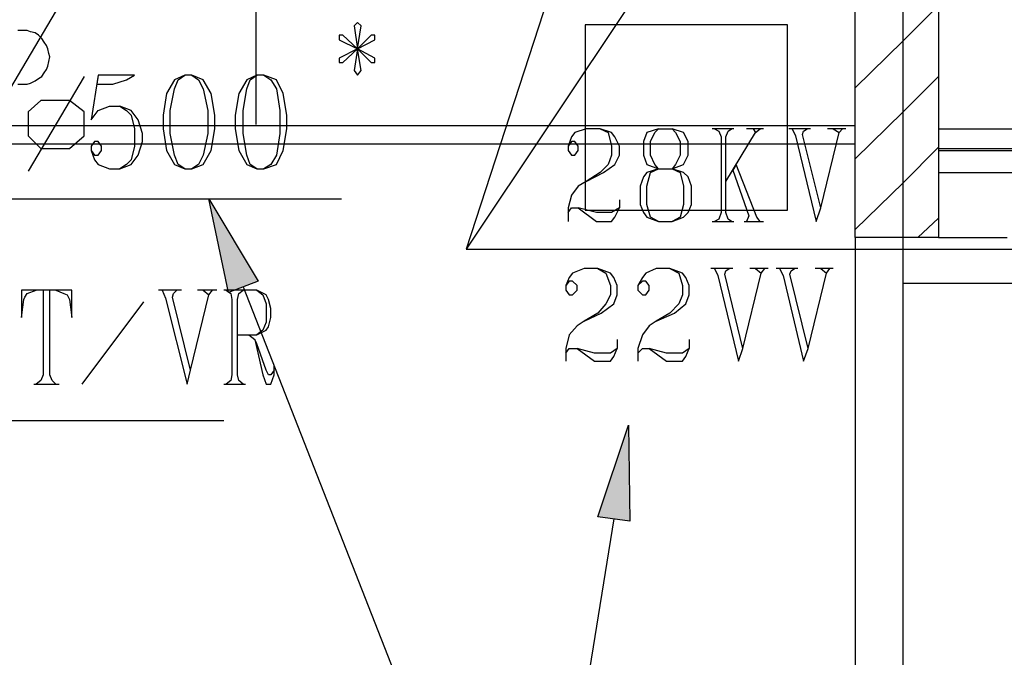
# Model space of a CAD drawing. Extents: x 0 to 116210, y 0 to 115902.
# Drawn here: x 92296 to 95414, y 59799 to 61818 of the extents above; entities that cross this region are included whole.
import ezdxf

# ---------------------------------------------------------------- set-up
doc = ezdxf.new("R2010")
doc.units = 0
doc.header["$MEASUREMENT"] = 0
doc.layers.get('0').update_dxf_attribs({"linetype": 'CONTINUOUS'})
for name, color, linetype in [('A1001-AREAL', 7, 'CONTINUOUS'), ('A1005-UTV-VEGG', 7, 'CONTINUOUS'), ('H1004-HATCH', 7, 'CONTINUOUS')]:
    doc.layers.add(name, color=color, linetype=linetype)

# ---------------------------------------------------------------- blocks, each defined once
blk = doc.blocks.new('0-1-4')
at = {"layer": 'A1001-AREAL', "color": 2, "linetype": 'CONTINUOUS'}
blk.add_line((72238.4, -17932.9), (72238.4, 4280.4), dxfattribs=at)
at = {"layer": 'A1001-AREAL', "color": 7, "linetype": 'CONTINUOUS'}
for p, q in [((72086.3, -11211.7), (72086.3, -8622.4)), ((72350.7, -8622.4), (72350.7, -11211.7)), ((72350.7, -10867.6), (73618.1, -10867.6)), ((72350.7, -10929.2), (73643.5, -10929.2)), ((72350.7, -10936.4), (90841.2, -10936.4)), ((72350.7, -11005.2), (90841.2, -11005.2)), ((72350.7, -11211.7), (72086.3, -11211.7))]:
    blk.add_line(p, q, dxfattribs=at)
at = {"layer": 'A1001-AREAL', "color": 120, "linetype": 'CONTINUOUS'}
for p, q in [((71872.7, -10538.1), (71231.7, -10538.1)), ((71231.7, -10538.1), (71231.7, -11124.8)), ((71872.7, -11124.8), (71872.7, -10538.1)), ((71231.7, -11124.8), (71872.7, -11124.8)), ((72086.3, -11211.7), (72086.3, -15568.1)), ((72350.7, -11211.7), (72568, -11211.7)), ((72596.9, -11356.5), (72238.4, -11356.5))]:
    blk.add_line(p, q, dxfattribs=at)
at = {"layer": 'A1005-UTV-VEGG', "color": 4, "linetype": 'CONTINUOUS'}
for p, q in [((71648.1, -10060.1), (70855.1, -11247.9)), ((71231.7, -10092.7), (70855.1, -11247.9)), ((69728.8, -10201.3), (69203.7, -11088.5)), ((70511, -10530.8), (70500.2, -10541.7)), ((70521.9, -10541.7), (70511, -10530.8)), ((70500.2, -10541.7), (70511, -10614.1)), ((70511, -10614.1), (70521.9, -10541.7)), ((70464, -10570.7), (70453.1, -10570.7)), ((70453.1, -10570.7), (70453.1, -10585.2)), ((70453.1, -10585.2), (70511, -10614.1)), ((70511, -10614.1), (70464, -10570.7)), ((70554.5, -10570.7), (70511, -10614.1)), ((70511, -10614.1), (70565.4, -10585.2)), ((70565.4, -10570.7), (70554.5, -10570.7)), ((70565.4, -10585.2), (70565.4, -10570.7)), ((70511, -10614.1), (70453.1, -10643.1)), ((70464, -10657.6), (70511, -10614.1)), ((70511, -10614.1), (70500.2, -10682.9)), ((70521.9, -10682.9), (70511, -10614.1)), ((70511, -10614.1), (70554.5, -10657.6)), ((70565.4, -10643.1), (70511, -10614.1)), ((70453.1, -10643.1), (70453.1, -10657.6)), ((70453.1, -10657.6), (70464, -10657.6)), ((70554.5, -10657.6), (70565.4, -10657.6)), ((70565.4, -10657.6), (70565.4, -10643.1)), ((70500.2, -10682.9), (70511, -10697.4)), ((70511, -10697.4), (70521.9, -10682.9)), ((69645.5, -10701.1), (69468.1, -11001.6)), ((69689, -10697.4), (69667.3, -10838.7)), ((69689, -10697.4), (69685.4, -10726.4)), ((69804.9, -10697.4), (69689, -10697.4)), ((69736.1, -10726.4), (69779.5, -10711.9)), ((69779.5, -10711.9), (69804.9, -10697.4)), ((69931.6, -10711.9), (69906.3, -10755.4)), ((69964.2, -10697.4), (69931.6, -10711.9)), ((69931.6, -10740.9), (69942.5, -10711.9)), ((69942.5, -10711.9), (69964.2, -10697.4)), ((69986, -10697.4), (69964.2, -10697.4)), ((69986, -10697.4), (70007.7, -10711.9)), ((70022.2, -10711.9), (69986, -10697.4)), ((70007.7, -10711.9), (70022.2, -10740.9)), ((70047.5, -10755.4), (70022.2, -10711.9)), ((70159.8, -10711.9), (70134.4, -10755.4)), ((70192.4, -10697.4), (70159.8, -10711.9)), ((70159.8, -10740.9), (70170.6, -10711.9)), ((70170.6, -10711.9), (70192.4, -10697.4)), ((70214.1, -10697.4), (70192.4, -10697.4)), ((70214.1, -10697.4), (70235.8, -10711.9)), ((70253.9, -10711.9), (70214.1, -10697.4)), ((70235.8, -10711.9), (70253.9, -10740.9)), ((70275.6, -10755.4), (70253.9, -10711.9)), ((69685.4, -10726.4), (69736.1, -10726.4)), ((69906.3, -10755.4), (69895.4, -10824.2)), ((69917.1, -10809.7), (69931.6, -10740.9)), ((70022.2, -10740.9), (70036.6, -10809.7)), ((70058.4, -10824.2), (70047.5, -10755.4)), ((70134.4, -10755.4), (70123.6, -10824.2)), ((70148.9, -10809.7), (70159.8, -10740.9)), ((70253.9, -10740.9), (70264.8, -10809.7)), ((70286.5, -10824.2), (70275.6, -10755.4)), ((69507.9, -10777.1), (69468.1, -10813.3)), ((69598.5, -10777.1), (69507.9, -10777.1)), ((69645.5, -10813.3), (69598.5, -10777.1)), ((69468.1, -10813.3), (69468.1, -10889.4)), ((69645.5, -10889.4), (69645.5, -10813.3)), ((69667.3, -10838.7), (69689, -10809.7)), ((69689, -10809.7), (69725.2, -10795.2)), ((69725.2, -10795.2), (69757.8, -10795.2)), ((69757.8, -10795.2), (69779.5, -10809.7)), ((69794, -10809.7), (69757.8, -10795.2)), ((69779.5, -10809.7), (69794, -10824.2)), ((69815.8, -10838.7), (69794, -10809.7)), ((69917.1, -10882.1), (69917.1, -10809.7)), ((70036.6, -10809.7), (70036.6, -10882.1)), ((70148.9, -10882.1), (70148.9, -10809.7)), ((70264.8, -10809.7), (70264.8, -10882.1)), ((69794, -10824.2), (69804.9, -10867.6)), ((69830.2, -10882.1), (69815.8, -10838.7)), ((69895.4, -10824.2), (69895.4, -10867.6)), ((70058.4, -10867.6), (70058.4, -10824.2)), ((70123.6, -10824.2), (70123.6, -10867.6)), ((70286.5, -10867.6), (70286.5, -10824.2)), ((69804.9, -10867.6), (69804.9, -10921.9)), ((69895.4, -10867.6), (69906.3, -10936.4)), ((70047.5, -10936.4), (70058.4, -10867.6)), ((70123.6, -10867.6), (70134.4, -10936.4)), ((70275.6, -10936.4), (70286.5, -10867.6)), ((71199.1, -10878.5), (71188.2, -10893)), ((71235.3, -10867.6), (71199.1, -10878.5)), ((71278.8, -10867.6), (71235.3, -10867.6)), ((71278.8, -10867.6), (71304.1, -10878.5)), ((71315, -10878.5), (71278.8, -10867.6)), ((71304.1, -10878.5), (71315, -10921.9)), ((71325.8, -10893), (71315, -10878.5)), ((71427.2, -10878.5), (71416.4, -10907.5)), ((71463.4, -10867.6), (71427.2, -10878.5)), ((71438.1, -10907.5), (71452.6, -10878.5)), ((71452.6, -10878.5), (71463.4, -10867.6)), ((71463.4, -10867.6), (71506.9, -10867.6)), ((71506.9, -10867.6), (71517.8, -10878.5)), ((71543.1, -10878.5), (71506.9, -10867.6)), ((71517.8, -10878.5), (71532.3, -10907.5)), ((71557.6, -10907.5), (71543.1, -10878.5)), ((71702.5, -10867.6), (71633.6, -10867.6)), ((71695.2, -10867.6), (71640.9, -10867.6)), ((71640.9, -10867.6), (71655.4, -10874.9)), ((71655.4, -10874.9), (71662.6, -10893)), ((71677.1, -10893), (71684.4, -10874.9)), ((71677.1, -11034.2), (71771.3, -10878.5)), ((71684.4, -10874.9), (71695.2, -10867.6)), ((71796.6, -10867.6), (71742.3, -10867.6)), ((71785.8, -10867.6), (71764, -10867.6)), ((71764, -10867.6), (71771.3, -10878.5)), ((71771.3, -10878.5), (71785.8, -10867.6)), ((71945.1, -10867.6), (71876.3, -10867.6)), ((71934.2, -10867.6), (71887.1, -10867.6)), ((71887.1, -10867.6), (71898, -10889.4)), ((71919.8, -10885.7), (71923.4, -10874.9)), ((71923.4, -10874.9), (71934.2, -10867.6)), ((71977.7, -11117.5), (72035.6, -10878.5)), ((72057.4, -10867.6), (71999.4, -10867.6)), ((72046.5, -10867.6), (72017.5, -10867.6)), ((72017.5, -10867.6), (72035.6, -10878.5)), ((72035.6, -10878.5), (72046.5, -10867.6)), ((69468.1, -10889.4), (69507.9, -10929.2)), ((69598.5, -10929.2), (69645.5, -10889.4)), ((69678.1, -10907.5), (69667.3, -10921.9)), ((69689, -10907.5), (69678.1, -10907.5)), ((69699.9, -10921.9), (69689, -10907.5)), ((69815.8, -10950.9), (69830.2, -10907.5)), ((69830.2, -10907.5), (69830.2, -10882.1)), ((69931.6, -10950.9), (69917.1, -10882.1)), ((70036.6, -10882.1), (70022.2, -10950.9)), ((70159.8, -10950.9), (70148.9, -10882.1)), ((70264.8, -10882.1), (70253.9, -10950.9)), ((71188.2, -10893), (71177.4, -10921.9)), ((71188.2, -10907.5), (71177.4, -10921.9)), ((71199.1, -10907.5), (71188.2, -10907.5)), ((71210, -10921.9), (71199.1, -10907.5)), ((71340.3, -10921.9), (71325.8, -10893)), ((71416.4, -10907.5), (71416.4, -10950.9)), ((71438.1, -10950.9), (71438.1, -10907.5)), ((71532.3, -10907.5), (71532.3, -10950.9)), ((71557.6, -10950.9), (71557.6, -10907.5)), ((71662.6, -10893), (71662.6, -11132)), ((71677.1, -11132), (71677.1, -10893)), ((71898, -10889.4), (71963.2, -11161)), ((71977.7, -11117.5), (71919.8, -10885.7)), ((69507.9, -10929.2), (69598.5, -10929.2)), ((69667.3, -10921.9), (69667.3, -10936.4)), ((69667.3, -10936.4), (69678.1, -10965.4)), ((69667.3, -10936.4), (69678.1, -10950.9)), ((69689, -10950.9), (69699.9, -10936.4)), ((69699.9, -10936.4), (69699.9, -10921.9)), ((69804.9, -10921.9), (69794, -10965.4)), ((69906.3, -10936.4), (69931.6, -10979.9)), ((70022.2, -10979.9), (70047.5, -10936.4)), ((70134.4, -10936.4), (70159.8, -10979.9)), ((70253.9, -10979.9), (70275.6, -10936.4)), ((71177.4, -10921.9), (71177.4, -10936.4)), ((71177.4, -10936.4), (71188.2, -10950.9)), ((71199.1, -10950.9), (71210, -10936.4)), ((71210, -10936.4), (71210, -10921.9)), ((71315, -10921.9), (71315, -10950.9)), ((71340.3, -10950.9), (71340.3, -10921.9)), ((69678.1, -10950.9), (69689, -10950.9)), ((69678.1, -10965.4), (69689, -10979.9)), ((69794, -10965.4), (69779.5, -10979.9)), ((69794, -10979.9), (69815.8, -10950.9)), ((69942.5, -10979.9), (69931.6, -10950.9)), ((70022.2, -10950.9), (70007.7, -10979.9)), ((70170.6, -10979.9), (70159.8, -10950.9)), ((70253.9, -10950.9), (70235.8, -10979.9)), ((71188.2, -10950.9), (71199.1, -10950.9)), ((71315, -10950.9), (71304.1, -10979.9)), ((71325.8, -10979.9), (71340.3, -10950.9)), ((71416.4, -10950.9), (71427.2, -10979.9)), ((71452.6, -10979.9), (71438.1, -10950.9)), ((71532.3, -10950.9), (71517.8, -10979.9)), ((71543.1, -10979.9), (71557.6, -10950.9)), ((69689, -10979.9), (69725.2, -10994.4)), ((69725.2, -10994.4), (69757.8, -10994.4)), ((69779.5, -10979.9), (69757.8, -10994.4)), ((69757.8, -10994.4), (69794, -10979.9)), ((69931.6, -10979.9), (69964.2, -10994.4)), ((69964.2, -10994.4), (69942.5, -10979.9)), ((69964.2, -10994.4), (69986, -10994.4)), ((70007.7, -10979.9), (69986, -10994.4)), ((69986, -10994.4), (70022.2, -10979.9)), ((70159.8, -10979.9), (70192.4, -10994.4)), ((70192.4, -10994.4), (70170.6, -10979.9)), ((70192.4, -10994.4), (70214.1, -10994.4)), ((70235.8, -10979.9), (70214.1, -10994.4)), ((70214.1, -10994.4), (70253.9, -10979.9)), ((71278.8, -11005.2), (71235.3, -11034.2)), ((71235.3, -11034.2), (71289.6, -11005.2)), ((71304.1, -10979.9), (71278.8, -11005.2)), ((71289.6, -11005.2), (71325.8, -10979.9)), ((71427.2, -11005.2), (71416.4, -11019.7)), ((71427.2, -10979.9), (71463.4, -10994.4)), ((71463.4, -10994.4), (71427.2, -11005.2)), ((71427.2, -11048.7), (71438.1, -11005.2)), ((71438.1, -11005.2), (71463.4, -10994.4)), ((71463.4, -10994.4), (71452.6, -10979.9)), ((71463.4, -10994.4), (71506.9, -10994.4)), ((71517.8, -10979.9), (71506.9, -10994.4)), ((71506.9, -10994.4), (71543.1, -10979.9)), ((71506.9, -10994.4), (71532.3, -11005.2)), ((71543.1, -11005.2), (71506.9, -10994.4)), ((71532.3, -11005.2), (71543.1, -11048.7)), ((71557.6, -11019.7), (71543.1, -11005.2)), ((71709.7, -10979.9), (71698.8, -10998)), ((71698.8, -10998), (71749.5, -11142.9)), ((71774.9, -11146.5), (71709.7, -10979.9)), ((71235.3, -11034.2), (71210, -11048.7)), ((71416.4, -11019.7), (71405.5, -11048.7)), ((71568.5, -11048.7), (71557.6, -11019.7)), ((71210, -11048.7), (71188.2, -11077.7)), ((71405.5, -11048.7), (71405.5, -11106.6)), ((71427.2, -11106.6), (71427.2, -11048.7)), ((71543.1, -11048.7), (71543.1, -11106.6)), ((71568.5, -11106.6), (71568.5, -11048.7)), ((69203.7, -11088.5), (70460.3, -11088.5)), ((70040.3, -11088.5), (70196, -11349.3)), ((70101.8, -11385.5), (70040.3, -11088.5)), ((71188.2, -11077.7), (71177.4, -11117.5)), ((71340.3, -11092.2), (71340.3, -11117.5)), ((71177.4, -11117.5), (71177.4, -11132)), ((71177.4, -11132), (71188.2, -11117.5)), ((71188.2, -11117.5), (71210, -11117.5)), ((71210, -11117.5), (71267.9, -11161)), ((71267.9, -11132), (71210, -11117.5)), ((71340.3, -11117.5), (71315, -11132)), ((71325.8, -11146.5), (71340.3, -11117.5)), ((71405.5, -11106.6), (71416.4, -11132)), ((71438.1, -11146.5), (71427.2, -11106.6)), ((71543.1, -11106.6), (71532.3, -11146.5)), ((71557.6, -11132), (71568.5, -11106.6)), ((71963.2, -11161), (71977.7, -11117.5)), ((71177.4, -11132), (71177.4, -11161)), ((71315, -11132), (71267.9, -11132)), ((71267.9, -11161), (71315, -11161)), ((71315, -11161), (71325.8, -11146.5)), ((71416.4, -11132), (71427.2, -11146.5)), ((71427.2, -11146.5), (71463.4, -11161)), ((71463.4, -11161), (71438.1, -11146.5)), ((71463.4, -11161), (71506.9, -11161)), ((71532.3, -11146.5), (71506.9, -11161)), ((71506.9, -11161), (71543.1, -11146.5)), ((71543.1, -11146.5), (71557.6, -11132)), ((71633.6, -11161), (71702.5, -11161)), ((71655.4, -11153.7), (71640.9, -11161)), ((71640.9, -11161), (71695.2, -11161)), ((71662.6, -11132), (71655.4, -11153.7)), ((71684.4, -11153.7), (71677.1, -11132)), ((71695.2, -11161), (71684.4, -11153.7)), ((71735, -11161), (71796.6, -11161)), ((71749.5, -11142.9), (71742.3, -11161)), ((71742.3, -11161), (71785.8, -11161)), ((71785.8, -11161), (71774.9, -11146.5)), ((70855.1, -11247.9), (73161.9, -11247.9)), ((71228.1, -11309.4), (71191.9, -11323.9)), ((71271.5, -11309.4), (71228.1, -11309.4)), ((71271.5, -11309.4), (71296.9, -11323.9)), ((71311.4, -11323.9), (71271.5, -11309.4)), ((71456.2, -11309.4), (71423.6, -11323.9)), ((71499.7, -11309.4), (71456.2, -11309.4)), ((71499.7, -11309.4), (71528.6, -11323.9)), ((71539.5, -11323.9), (71499.7, -11309.4)), ((71698.8, -11309.4), (71630, -11309.4)), ((71688, -11309.4), (71640.9, -11309.4)), ((71640.9, -11309.4), (71651.8, -11331.2)), ((71673.5, -11327.5), (71677.1, -11316.7)), ((71677.1, -11316.7), (71688, -11309.4)), ((71811.1, -11309.4), (71753.2, -11309.4)), ((71800.2, -11309.4), (71771.3, -11309.4)), ((71771.3, -11309.4), (71789.4, -11323.9)), ((71789.4, -11323.9), (71800.2, -11309.4)), ((71905.3, -11309.4), (71836.5, -11309.4)), ((71894.4, -11309.4), (71847.3, -11309.4)), ((71847.3, -11309.4), (71858.2, -11331.2)), ((71879.9, -11327.5), (71883.5, -11316.7)), ((71883.5, -11316.7), (71894.4, -11309.4)), ((72017.5, -11309.4), (71959.6, -11309.4)), ((72006.7, -11309.4), (71977.7, -11309.4)), ((71977.7, -11309.4), (71995.8, -11323.9)), ((71995.8, -11323.9), (72006.7, -11309.4)), ((70196, -11349.3), (70101.8, -11385.5)), ((71181, -11338.4), (71170.1, -11363.8)), ((71181, -11349.3), (71170.1, -11363.8)), ((71191.9, -11323.9), (71181, -11338.4)), ((71191.9, -11349.3), (71181, -11349.3)), ((71206.3, -11363.8), (71191.9, -11349.3)), ((71296.9, -11323.9), (71311.4, -11363.8)), ((71322.2, -11338.4), (71311.4, -11323.9)), ((71333.1, -11363.8), (71322.2, -11338.4)), ((71412.8, -11338.4), (71398.3, -11363.8)), ((71412.8, -11349.3), (71398.3, -11363.8)), ((71423.6, -11323.9), (71412.8, -11338.4)), ((71423.6, -11349.3), (71412.8, -11349.3)), ((71434.5, -11363.8), (71423.6, -11349.3)), ((71528.6, -11323.9), (71539.5, -11363.8)), ((71550.4, -11338.4), (71539.5, -11323.9)), ((71561.2, -11363.8), (71550.4, -11338.4)), ((71651.8, -11331.2), (71717, -11602.8)), ((71731.4, -11562.9), (71673.5, -11327.5)), ((71731.4, -11562.9), (71789.4, -11323.9)), ((71858.2, -11331.2), (71923.4, -11602.8)), ((71937.8, -11562.9), (71879.9, -11327.5)), ((71937.8, -11562.9), (71995.8, -11323.9)), ((69493.4, -11378.2), (69446.4, -11378.2)), ((69446.4, -11378.2), (69446.4, -11465.1)), ((69464.5, -11389.1), (69493.4, -11378.2)), ((69555, -11378.2), (69493.4, -11378.2)), ((69536.9, -11378.2), (69515.2, -11378.2)), ((69515.2, -11378.2), (69515.2, -11646.2)), ((69536.9, -11646.2), (69536.9, -11378.2)), ((69605.7, -11378.2), (69555, -11378.2)), ((69555, -11378.2), (69580.4, -11389.1)), ((69605.7, -11465.1), (69605.7, -11378.2)), ((69953.4, -11378.2), (69880.9, -11378.2)), ((69938.9, -11378.2), (69891.8, -11378.2)), ((69891.8, -11378.2), (69902.7, -11403.6)), ((69928, -11389.1), (69938.9, -11378.2)), ((70065.6, -11378.2), (70004.1, -11378.2)), ((70051.1, -11378.2), (70022.2, -11378.2)), ((70022.2, -11378.2), (70040.3, -11392.7)), ((70040.3, -11392.7), (70051.1, -11378.2)), ((70192.4, -11378.2), (70087.4, -11378.2)), ((70148.9, -11378.2), (70094.6, -11378.2)), ((70094.6, -11378.2), (70109.1, -11389.1)), ((70134.4, -11389.1), (70148.9, -11378.2)), ((70148.9, -11367.4), (70771.8, -12957.1)), ((70192.4, -11378.2), (70210.5, -11392.7)), ((70221.3, -11392.7), (70192.4, -11378.2)), ((71170.1, -11363.8), (71170.1, -11378.2)), ((71170.1, -11378.2), (71181, -11392.7)), ((71191.9, -11392.7), (71206.3, -11378.2)), ((71206.3, -11378.2), (71206.3, -11363.8)), ((71311.4, -11363.8), (71311.4, -11392.7)), ((71333.1, -11392.7), (71333.1, -11363.8)), ((71398.3, -11363.8), (71398.3, -11378.2)), ((71398.3, -11378.2), (71412.8, -11392.7)), ((71423.6, -11392.7), (71434.5, -11378.2)), ((71434.5, -11378.2), (71434.5, -11363.8)), ((71539.5, -11363.8), (71539.5, -11392.7)), ((71561.2, -11392.7), (71561.2, -11363.8)), ((69446.4, -11465.1), (69453.6, -11407.2)), ((69453.6, -11407.2), (69457.2, -11400)), ((69457.2, -11400), (69464.5, -11389.1)), ((69580.4, -11389.1), (69591.2, -11392.7)), ((69591.2, -11392.7), (69598.5, -11407.2)), ((69598.5, -11407.2), (69605.7, -11465.1)), ((69902.7, -11403.6), (69971.5, -11675.2)), ((69924.4, -11400), (69928, -11389.1)), ((69982.3, -11631.7), (69924.4, -11400)), ((69982.3, -11631.7), (70040.3, -11392.7)), ((70109.1, -11389.1), (70112.7, -11407.2)), ((70112.7, -11407.2), (70112.7, -11646.2)), ((70130.8, -11407.2), (70134.4, -11389.1)), ((70130.8, -11646.2), (70130.8, -11407.2)), ((70210.5, -11392.7), (70221.3, -11421.7)), ((70228.6, -11407.2), (70221.3, -11392.7)), ((70235.8, -11436.2), (70228.6, -11407.2)), ((71181, -11392.7), (71191.9, -11392.7)), ((71311.4, -11392.7), (71296.9, -11421.7)), ((71322.2, -11421.7), (71333.1, -11392.7)), ((71412.8, -11392.7), (71423.6, -11392.7)), ((71539.5, -11392.7), (71528.6, -11421.7)), ((71550.4, -11421.7), (71561.2, -11392.7)), ((69638.3, -11675.2), (69833.8, -11414.5)), ((70221.3, -11421.7), (70221.3, -11479.6)), ((70235.8, -11465.1), (70235.8, -11436.2)), ((71296.9, -11421.7), (71271.5, -11450.7)), ((71282.4, -11450.7), (71322.2, -11421.7)), ((71528.6, -11421.7), (71499.7, -11450.7)), ((71514.1, -11450.7), (71550.4, -11421.7)), ((70228.6, -11494.1), (70235.8, -11465.1)), ((71271.5, -11450.7), (71228.1, -11476)), ((71228.1, -11476), (71282.4, -11450.7)), ((71499.7, -11450.7), (71456.2, -11476)), ((71456.2, -11476), (71514.1, -11450.7)), ((70210.5, -11505), (70192.4, -11519.5)), ((70192.4, -11519.5), (70221.3, -11505)), ((70221.3, -11479.6), (70210.5, -11505)), ((70221.3, -11505), (70228.6, -11494.1)), ((71206.3, -11490.5), (71181, -11519.5)), ((71228.1, -11476), (71206.3, -11490.5)), ((71434.5, -11490.5), (71412.8, -11519.5)), ((71456.2, -11476), (71434.5, -11490.5)), ((70130.8, -11519.5), (70192.4, -11519.5)), ((70167, -11519.5), (70185.1, -11534)), ((70185.1, -11534), (70192.4, -11562.9)), ((70192.4, -11548.4), (70185.1, -11534)), ((71181, -11519.5), (71170.1, -11562.9)), ((71333.1, -11534), (71333.1, -11562.9)), ((71412.8, -11519.5), (71398.3, -11562.9)), ((71561.2, -11534), (71561.2, -11562.9)), ((70221.3, -11631.7), (70192.4, -11548.4)), ((70192.4, -11562.9), (70210.5, -11646.2)), ((71170.1, -11562.9), (71170.1, -11577.4)), ((71170.1, -11577.4), (71181, -11562.9)), ((71181, -11562.9), (71206.3, -11562.9)), ((71206.3, -11562.9), (71260.7, -11602.8)), ((71260.7, -11577.4), (71206.3, -11562.9)), ((71333.1, -11562.9), (71311.4, -11577.4)), ((71322.2, -11588.3), (71333.1, -11562.9)), ((71398.3, -11562.9), (71398.3, -11577.4)), ((71398.3, -11577.4), (71412.8, -11562.9)), ((71412.8, -11562.9), (71434.5, -11562.9)), ((71434.5, -11562.9), (71488.8, -11602.8)), ((71488.8, -11577.4), (71434.5, -11562.9)), ((71561.2, -11562.9), (71539.5, -11577.4)), ((71550.4, -11588.3), (71561.2, -11562.9)), ((71717, -11602.8), (71731.4, -11562.9)), ((71923.4, -11602.8), (71937.8, -11562.9)), ((71170.1, -11577.4), (71170.1, -11602.8)), ((71311.4, -11577.4), (71260.7, -11577.4)), ((71311.4, -11602.8), (71322.2, -11588.3)), ((71398.3, -11577.4), (71398.3, -11602.8)), ((71539.5, -11577.4), (71488.8, -11577.4)), ((71539.5, -11602.8), (71550.4, -11588.3)), ((70246.7, -11631.7), (70246.7, -11617.2)), ((71260.7, -11602.8), (71311.4, -11602.8)), ((71488.8, -11602.8), (71539.5, -11602.8)), ((69515.2, -11646.2), (69507.9, -11664.3)), ((69544.1, -11664.3), (69536.9, -11646.2)), ((69971.5, -11675.2), (69982.3, -11631.7)), ((70112.7, -11646.2), (70109.1, -11664.3)), ((70134.4, -11664.3), (70130.8, -11646.2)), ((70210.5, -11646.2), (70221.3, -11675.2)), ((70228.6, -11646.2), (70221.3, -11631.7)), ((70235.8, -11646.2), (70228.6, -11646.2)), ((70246.7, -11631.7), (70235.8, -11646.2)), ((70235.8, -11675.2), (70246.7, -11646.2)), ((70246.7, -11646.2), (70246.7, -11631.7)), ((69486.2, -11675.2), (69565.9, -11675.2)), ((69507.9, -11664.3), (69493.4, -11675.2)), ((69493.4, -11675.2), (69555, -11675.2)), ((69555, -11675.2), (69544.1, -11664.3)), ((70087.4, -11675.2), (70156.2, -11675.2)), ((70109.1, -11664.3), (70094.6, -11675.2)), ((70094.6, -11675.2), (70148.9, -11675.2)), ((70148.9, -11675.2), (70134.4, -11664.3)), ((70221.3, -11675.2), (70235.8, -11675.2)), ((68211.5, -11791.1), (70087.4, -11791.1)), ((71271.5, -12095.3), (71369.3, -11805.6)), ((71369.3, -11805.6), (71372.9, -12109.8)), ((71372.9, -12109.8), (71271.5, -12095.3)), ((71322.2, -12102.5), (71083.2, -13580))]:
    blk.add_line(p, q, dxfattribs=at)
at = {"layer": 'A1005-UTV-VEGG', "color": 120, "linetype": 'CONTINUOUS'}
for p, q in [((69450, -10556.2), (69435.5, -10556.2)), ((69464.5, -10556.2), (69450, -10556.2)), ((69475.3, -10559.8), (69464.5, -10556.2)), ((69489.8, -10563.4), (69475.3, -10559.8)), ((69500.7, -10570.7), (69489.8, -10563.4)), ((69511.5, -10581.5), (69500.7, -10570.7)), ((69518.8, -10592.4), (69511.5, -10581.5)), ((69526, -10603.3), (69518.8, -10592.4)), ((69529.7, -10614.1), (69526, -10603.3)), ((69533.3, -10628.6), (69529.7, -10614.1)), ((69536.9, -10639.5), (69533.3, -10628.6)), ((69529.7, -10668.5), (69533.3, -10654)), ((69533.3, -10654), (69536.9, -10639.5)), ((69511.5, -10701.1), (69518.8, -10690.2)), ((69518.8, -10690.2), (69526, -10679.3)), ((69526, -10679.3), (69529.7, -10668.5)), ((69464.5, -10726.4), (69475.3, -10722.8)), ((69475.3, -10722.8), (69489.8, -10715.5)), ((69489.8, -10715.5), (69500.7, -10708.3)), ((69500.7, -10708.3), (69511.5, -10701.1)), ((69435.5, -10726.4), (69450, -10726.4)), ((69450, -10726.4), (69464.5, -10726.4))]:
    blk.add_line(p, q, dxfattribs=at)
at = {"layer": 'A1005-UTV-VEGG', "color": 7, "linetype": 'CONTINUOUS'}
for p, q in [((67606.7, -10856.8), (72086.3, -10856.8)), ((67606.7, -10914.7), (72086.3, -10914.7))]:
    blk.add_line(p, q, dxfattribs=at)
at = {"layer": 'A1005-UTV-VEGG', "color": 4, "linetype": 'CONTINUOUS'}
for points in [[(70040.3, -11088.5), (70098.5, -11369.5), (70040.3, -11088.5), (70196, -11349.3)], [(70098.5, -11369.5), (70101.8, -11385.5), (70098.5, -11369.5), (70196, -11349.3)], [(71369.3, -11805.6), (71277.5, -12077.6), (71369.3, -11805.6), (71372.9, -12109.8)], [(71277.5, -12077.6), (71271.5, -12095.3), (71277.5, -12077.6), (71372.9, -12109.8)]]:
    blk.add_solid(points, dxfattribs=at)
at = {"layer": 'H1004-HATCH', "color": 120, "linetype": 'CONTINUOUS'}
blk.add_line((70188.7, -8756.4), (70188.7, -10853.2), dxfattribs=at)
at = {"layer": 'H1004-HATCH', "color": 5, "linetype": 'CONTINUOUS'}
for p, q in [((72238.4, -10588.8), (72350.7, -10476.5)), ((72086.3, -10737.3), (72238.4, -10588.8)), ((72238.4, -10813.3), (72350.7, -10701.1)), ((72086.3, -10961.8), (72238.4, -10813.3)), ((72238.4, -11037.8), (72350.7, -10925.6)), ((72086.3, -11186.3), (72238.4, -11037.8)), ((72285.5, -11211.7), (72350.7, -11150.1))]:
    blk.add_line(p, q, dxfattribs=at)

msp = doc.modelspace()

# ---------------------------------------------------------------- block references
at = {"linetype": 'CONTINUOUS'}
msp.add_blockref('0-1-4', (22855.4, 72339.7), dxfattribs=at)

doc.saveas('drawing.dxf')
